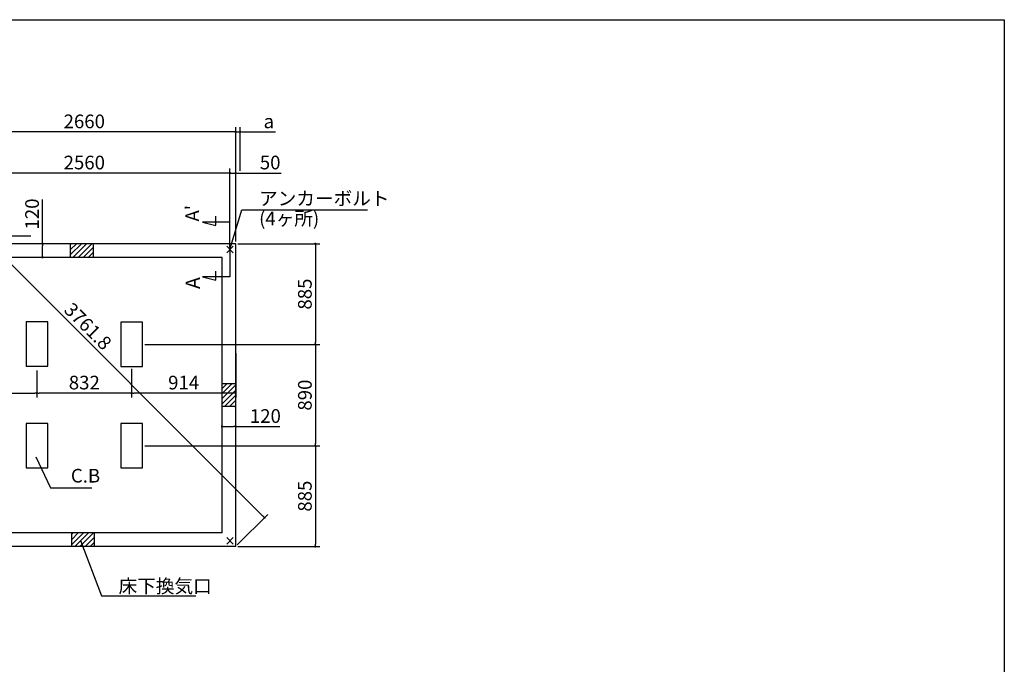
# Model space of a CAD drawing. Extents: x 220 to 16380, y -219 to 11106.
# Drawn here: x 7656 to 16307, y 5443 to 11106 of the extents above; entities that cross this region are included whole.
import ezdxf

# ---------------------------------------------------------------- set-up
doc = ezdxf.new("R2010")
doc.units = 0
doc.header["$LTSCALE"] = 20
doc.header["$PDMODE"] = 3
doc.header["$PDSIZE"] = 2
doc.linetypes.add('PHANTOM', pattern=[2.5, 1.25, -0.25, 0.25, -0.25, 0.25, -0.25])
doc.layers.get('0').update_dxf_attribs({"linetype": 'CONTINUOUS'})
doc.layers.get('DEFPOINTS').update_dxf_attribs({"linetype": 'CONTINUOUS'})
for name, color, linetype in [('ブロック', 5, 'CONTINUOUS'), ('仕様書枠', 230, 'CONTINUOUS'), ('寸法', 4, 'CONTINUOUS'), ('想像線', 6, 'PHANTOM'), ('文字', 7, 'CONTINUOUS'), ('細線', 5, 'CONTINUOUS'), ('部品1', 7, 'CONTINUOUS')]:
    doc.layers.add(name, color=color, linetype=linetype)
doc.styles.get("Standard").update_dxf_attribs({"font": 'txt', "bigfont": 'bigfont.shx'})
doc.styles.add('STYLE1', font='isocp.shx', dxfattribs={"bigfont": 'bigfont.shx'})
doc.styles.add('游ゴシック', font='txt')
doc.dimstyles.new('INABA_S40', dxfattribs={"dimscale": 40, "dimtxt": 3, "dimasz": 2.5, "dimexe": 1.5, "dimexo": 0.5, "dimgap": 1, "dimtad": 3, "dimdec": 4, "dimdsep": 46, "dimtxsty": 'STANDARD', "dimsah": 1, "dimcen": 0, "dimclrt": 7, "dimadec": 0, "dimazin": 0, "dimtfac": 1, "dimtdec": 4, "dimtix": 1, "dimtmove": 0, "dimatfit": 0, "dimfxl": 1, "dimtolj": 1, "dimtzin": 0, "dimarcsym": 0})
doc.dimstyles.new('INABA_S50G', dxfattribs={"dimscale": 0, "dimtxt": 150, "dimasz": 125, "dimexe": 75, "dimexo": 25, "dimgap": 25, "dimtad": 3, "dimdec": 1, "dimdsep": 46, "dimtxsty": 'STYLE1', "dimblk1": 'DOTSMALL', "dimblk2": 'DOTSMALL', "dimsah": 1, "dimcen": 0, "dimclrt": 7, "dimadec": 0, "dimazin": 0, "dimtfac": 1, "dimtdec": 4, "dimtix": 1, "dimtmove": 0, "dimatfit": 3, "dimldrblk": 'DOTSMALL', "dimfxl": 1, "dimtolj": 1, "dimtzin": 0, "dimarcsym": 0})
doc.dimstyles.new('イナバ組説100', dxfattribs={"dimscale": 30, "dimtxt": 7.5, "dimasz": 5, "dimexe": 2, "dimexo": 2, "dimgap": 1, "dimtad": 3, "dimdec": 1, "dimdsep": 46, "dimtxsty": '游ゴシック', "dimblk1": 'DOTSMALL', "dimblk2": 'DOTSMALL', "dimsah": 1, "dimcen": 0, "dimclrt": 7, "dimadec": 0, "dimazin": 0, "dimtfac": 1, "dimtdec": 1, "dimtix": 1, "dimtmove": 0, "dimatfit": 3, "dimldrblk": 'DOTSMALL', "dimfxl": 1, "dimtolj": 1, "dimtzin": 0, "dimarcsym": 0})

# ---------------------------------------------------------------- blocks, each defined once
blk = doc.blocks.new('_DOT')
at = {"color": 0, "linetype": 'ByBlock', "ltscale": 50}
blk.add_line((-0.5, 0), (-1, 0), dxfattribs=at)
at = {"color": 0, "linetype": 'ByBlock', "ltscale": 50, "const_width": 0.5}
blk.add_lwpolyline([(-0.25, 0, 1), (0.25, 0, 1)], format="xyb", close=True, dxfattribs=at)
blk = doc.blocks.new('*D3')
at = {"layer": 'DEFPOINTS', "color": 0, "ltscale": 50}
for p in [(9433.6, 7532.4), (9433.6, 7468.3), (9553.6, 7484.8)]:
    blk.add_point(p, dxfattribs=at)
at = {"layer": '寸法', "color": 0, "lineweight": -2, "ltscale": 50}
for p, q in [((9433.6, 7488.3), (9433.6, 7572.4)), ((9453.6, 7532.4), (9533.6, 7532.4)), ((9553.6, 7504.8), (9553.6, 7572.4)), ((9553.6, 7532.4), (9942.6, 7532.4))]:
    blk.add_line(p, q, dxfattribs=at)
at = {"layer": '寸法', "color": 0, "lineweight": -2, "ltscale": 50, "xscale": 20, "yscale": 20, "zscale": 20, "rotation": 180}
blk.add_blockref('_DOT', (9433.6, 7532.4), dxfattribs=at)
at = {"layer": '寸法', "color": 0, "lineweight": -2, "ltscale": 50, "xscale": 20, "yscale": 20, "zscale": 20}
blk.add_blockref('_DOT', (9553.6, 7532.4), dxfattribs=at)
at = {"layer": '寸法', "color": 7, "ltscale": 50, "insert": (9814.5, 7624.4), "char_height": 120, "attachment_point": 5, "style": 'STYLE1'}
blk.add_mtext('\\A1;120', dxfattribs=at)
blk = doc.blocks.new('*D5')
at = {"layer": 'DEFPOINTS', "color": 0, "ltscale": 50}
for p in [(9553.6, 9759), (9503.6, 9088), (9553.6, 9138)]:
    blk.add_point(p, dxfattribs=at)
at = {"layer": '寸法', "color": 0, "lineweight": -2, "ltscale": 50}
for p, q in [((9503.6, 9108), (9503.6, 9799)), ((9553.6, 9158), (9553.6, 9799)), ((9483.6, 9759), (9463.6, 9759)), ((9503.6, 9759), (9553.6, 9759)), ((9573.6, 9759), (9954.7, 9759))]:
    blk.add_line(p, q, dxfattribs=at)
at = {"layer": '寸法', "color": 0, "lineweight": -2, "ltscale": 50, "xscale": 20, "yscale": 20, "zscale": 20}
blk.add_blockref('_DOT', (9503.6, 9759), dxfattribs=at)
at = {"layer": '寸法', "color": 0, "lineweight": -2, "ltscale": 50, "xscale": 20, "yscale": 20, "zscale": 20, "rotation": 180}
blk.add_blockref('_DOT', (9553.6, 9759), dxfattribs=at)
at = {"layer": '寸法', "color": 7, "ltscale": 50, "insert": (9856.7, 9851), "char_height": 120, "attachment_point": 5, "style": 'STYLE1'}
blk.add_mtext('\\A1;50', dxfattribs=at)
blk = doc.blocks.new('*D6')
at = {"layer": 'DEFPOINTS', "color": 0, "ltscale": 50}
for p in [(6943.6, 9759), (6943.6, 9088), (9503.6, 9088)]:
    blk.add_point(p, dxfattribs=at)
at = {"layer": '寸法', "color": 0, "lineweight": -2, "ltscale": 50}
for p, q in [((6943.6, 9108), (6943.6, 9799)), ((9503.6, 9108), (9503.6, 9799)), ((9483.6, 9759), (6963.6, 9759))]:
    blk.add_line(p, q, dxfattribs=at)
at = {"layer": '寸法', "color": 0, "lineweight": -2, "ltscale": 50, "xscale": 20, "yscale": 20, "zscale": 20, "rotation": 180}
blk.add_blockref('_DOT', (6943.6, 9759), dxfattribs=at)
at = {"layer": '寸法', "color": 0, "lineweight": -2, "ltscale": 50, "xscale": 20, "yscale": 20, "zscale": 20}
blk.add_blockref('_DOT', (9503.6, 9759), dxfattribs=at)
at = {"layer": '寸法', "color": 7, "ltscale": 50, "insert": (8223.6, 9851), "char_height": 120, "attachment_point": 5, "style": 'STYLE1'}
blk.add_mtext('\\A1;2560', dxfattribs=at)
blk = doc.blocks.new('*D7')
at = {"layer": 'DEFPOINTS', "color": 0, "ltscale": 50}
for p in [(6893.6, 10120.5), (6893.6, 9138), (9553.6, 9138)]:
    blk.add_point(p, dxfattribs=at)
at = {"layer": '寸法', "color": 0, "lineweight": -2, "ltscale": 50}
for p, q in [((6893.6, 9158), (6893.6, 10160.5)), ((9553.6, 9158), (9553.6, 10160.5)), ((9533.6, 10120.5), (6913.6, 10120.5))]:
    blk.add_line(p, q, dxfattribs=at)
at = {"layer": '寸法', "color": 0, "lineweight": -2, "ltscale": 50, "xscale": 20, "yscale": 20, "zscale": 20, "rotation": 180}
blk.add_blockref('_DOT', (6893.6, 10120.5), dxfattribs=at)
at = {"layer": '寸法', "color": 0, "lineweight": -2, "ltscale": 50, "xscale": 20, "yscale": 20, "zscale": 20}
blk.add_blockref('_DOT', (9553.6, 10120.5), dxfattribs=at)
at = {"layer": '寸法', "color": 7, "ltscale": 50, "insert": (8223.6, 10212.5), "char_height": 120, "attachment_point": 5, "style": 'STYLE1'}
blk.add_mtext('\\A1;2660', dxfattribs=at)
blk = doc.blocks.new('*D15')
at = {"layer": 'DEFPOINTS', "color": 0, "ltscale": 50}
for p in [(9593.6, 10120.5), (9593.6, 9759), (9553.6, 9210.5)]:
    blk.add_point(p, dxfattribs=at)
at = {"layer": '寸法', "color": 0, "lineweight": -2, "ltscale": 50}
for p, q in [((9553.6, 9230.5), (9553.6, 10160.5)), ((9593.6, 9779), (9593.6, 10160.5)), ((9533.6, 10120.5), (9513.6, 10120.5)), ((9553.6, 10120.5), (9593.6, 10120.5)), ((9613.6, 10120.5), (9903.1, 10120.5))]:
    blk.add_line(p, q, dxfattribs=at)
at = {"layer": '寸法', "color": 0, "lineweight": -2, "ltscale": 50, "xscale": 20, "yscale": 20, "zscale": 20}
blk.add_blockref('_DOT', (9553.6, 10120.5), dxfattribs=at)
at = {"layer": '寸法', "color": 0, "lineweight": -2, "ltscale": 50, "xscale": 20, "yscale": 20, "zscale": 20, "rotation": 180}
blk.add_blockref('_DOT', (9593.6, 10120.5), dxfattribs=at)
at = {"layer": '寸法', "color": 7, "ltscale": 50, "insert": (9845, 10212.5), "char_height": 120, "attachment_point": 5, "style": 'STYLE1'}
blk.add_mtext('\\A1;a', dxfattribs=at)
blk = doc.blocks.new('*D16')
at = {"layer": 'DEFPOINTS', "color": 0, "ltscale": 50}
for p in [(9553.6, 8196.5), (8639.6, 8058), (8639.6, 7826)]:
    blk.add_point(p, dxfattribs=at)
at = {"layer": '寸法', "color": 0, "lineweight": -2, "ltscale": 50}
for p, q in [((9553.6, 8176.5), (9553.6, 7786)), ((8639.6, 8038), (8639.6, 7786)), ((9533.6, 7826), (8659.6, 7826))]:
    blk.add_line(p, q, dxfattribs=at)
at = {"layer": '寸法', "color": 0, "lineweight": -2, "ltscale": 50, "xscale": 20, "yscale": 20, "zscale": 20, "rotation": 180}
blk.add_blockref('_DOT', (8639.6, 7826), dxfattribs=at)
at = {"layer": '寸法', "color": 0, "lineweight": -2, "ltscale": 50, "xscale": 20, "yscale": 20, "zscale": 20}
blk.add_blockref('_DOT', (9553.6, 7826), dxfattribs=at)
at = {"layer": '寸法', "color": 7, "ltscale": 50, "insert": (9096.6, 7918), "char_height": 120, "attachment_point": 5, "style": 'STYLE1'}
blk.add_mtext('\\A1;914', dxfattribs=at)
blk = doc.blocks.new('*D17')
at = {"layer": 'DEFPOINTS', "color": 0, "ltscale": 50}
for p in [(8639.6, 8058), (7807.6, 8045.3), (7807.6, 7826)]:
    blk.add_point(p, dxfattribs=at)
at = {"layer": '寸法', "color": 0, "lineweight": -2, "ltscale": 50}
for p, q in [((7807.6, 8025.3), (7807.6, 7786)), ((8639.6, 8038), (8639.6, 7786)), ((8619.6, 7826), (7827.6, 7826))]:
    blk.add_line(p, q, dxfattribs=at)
at = {"layer": '寸法', "color": 0, "lineweight": -2, "ltscale": 50, "xscale": 20, "yscale": 20, "zscale": 20, "rotation": 180}
blk.add_blockref('_DOT', (7807.6, 7826), dxfattribs=at)
at = {"layer": '寸法', "color": 0, "lineweight": -2, "ltscale": 50, "xscale": 20, "yscale": 20, "zscale": 20}
blk.add_blockref('_DOT', (8639.6, 7826), dxfattribs=at)
at = {"layer": '寸法', "color": 7, "ltscale": 50, "insert": (8223.6, 7918), "char_height": 120, "attachment_point": 5, "style": 'STYLE1'}
blk.add_mtext('\\A1;832', dxfattribs=at)
blk = doc.blocks.new('*D18')
at = {"layer": 'DEFPOINTS', "color": 0, "ltscale": 50}
for p in [(7856.6, 9138), (7937.6, 9138), (7917.6, 9018)]:
    blk.add_point(p, dxfattribs=at)
at = {"layer": '寸法', "color": 0, "lineweight": -2, "ltscale": 50}
for p, q in [((7856.6, 9138), (7856.6, 9527)), ((7917.6, 9138), (7816.6, 9138)), ((7856.6, 9038), (7856.6, 9118)), ((7897.6, 9018), (7816.6, 9018))]:
    blk.add_line(p, q, dxfattribs=at)
at = {"layer": '寸法', "color": 0, "lineweight": -2, "ltscale": 50, "xscale": 20, "yscale": 20, "zscale": 20}
for p, rotation in [((7856.6, 9138), 90), ((7856.6, 9018), 270)]:
    blk.add_blockref('_DOT', p, dxfattribs=dict(at, rotation=rotation))
at = {"layer": '寸法', "color": 7, "ltscale": 50, "insert": (7764.6, 9398.9), "char_height": 120, "attachment_point": 5, "rotation": 90, "style": 'STYLE1'}
blk.add_mtext('\\A1;120', dxfattribs=at)
blk = doc.blocks.new('*D19')
at = {"layer": 'DEFPOINTS', "color": 0, "ltscale": 50}
for p in [(9553.6, 9138), (8734.6, 8253), (10253.6, 8253)]:
    blk.add_point(p, dxfattribs=at)
at = {"layer": '寸法', "color": 0, "lineweight": -2, "ltscale": 50}
for p, q in [((9573.6, 9138), (10293.6, 9138)), ((10253.6, 9118), (10253.6, 8273)), ((8754.6, 8253), (10293.6, 8253))]:
    blk.add_line(p, q, dxfattribs=at)
at = {"layer": '寸法', "color": 0, "lineweight": -2, "ltscale": 50, "xscale": 20, "yscale": 20, "zscale": 20}
for p, rotation in [((10253.6, 9138), 90), ((10253.6, 8253), 270)]:
    blk.add_blockref('_DOT', p, dxfattribs=dict(at, rotation=rotation))
at = {"layer": '寸法', "color": 7, "ltscale": 50, "insert": (10161.6, 8695.5), "char_height": 120, "attachment_point": 5, "rotation": 90, "style": 'STYLE1'}
blk.add_mtext('\\A1;885', dxfattribs=at)
blk = doc.blocks.new('*D20')
at = {"layer": 'DEFPOINTS', "color": 0, "ltscale": 50}
for p in [(8734.6, 8253), (8734.6, 7363), (10253.6, 7363)]:
    blk.add_point(p, dxfattribs=at)
at = {"layer": '寸法', "color": 0, "lineweight": -2, "ltscale": 50}
for p, q in [((8754.6, 8253), (10293.6, 8253)), ((10253.6, 8233), (10253.6, 7383)), ((8754.6, 7363), (10293.6, 7363))]:
    blk.add_line(p, q, dxfattribs=at)
at = {"layer": '寸法', "color": 0, "lineweight": -2, "ltscale": 50, "xscale": 20, "yscale": 20, "zscale": 20}
for p, rotation in [((10253.6, 8253), 90), ((10253.6, 7363), 270)]:
    blk.add_blockref('_DOT', p, dxfattribs=dict(at, rotation=rotation))
at = {"layer": '寸法', "color": 7, "ltscale": 50, "insert": (10161.6, 7808), "char_height": 120, "attachment_point": 5, "rotation": 90, "style": 'STYLE1'}
blk.add_mtext('\\A1;890', dxfattribs=at)
blk = doc.blocks.new('*D21')
at = {"layer": 'DEFPOINTS', "color": 0, "ltscale": 50}
for p in [(8734.6, 7363), (9553.6, 6478), (10253.6, 6478)]:
    blk.add_point(p, dxfattribs=at)
at = {"layer": '寸法', "color": 0, "lineweight": -2, "ltscale": 50}
for p, q in [((8754.6, 7363), (10293.6, 7363)), ((10253.6, 7343), (10253.6, 6498)), ((9573.6, 6478), (10293.6, 6478))]:
    blk.add_line(p, q, dxfattribs=at)
at = {"layer": '寸法', "color": 0, "lineweight": -2, "ltscale": 50, "xscale": 20, "yscale": 20, "zscale": 20}
for p, rotation in [((10253.6, 7363), 90), ((10253.6, 6478), 270)]:
    blk.add_blockref('_DOT', p, dxfattribs=dict(at, rotation=rotation))
at = {"layer": '寸法', "color": 7, "ltscale": 50, "insert": (10161.6, 6920.5), "char_height": 120, "attachment_point": 5, "rotation": 90, "style": 'STYLE1'}
blk.add_mtext('\\A1;885', dxfattribs=at)
blk = doc.blocks.new('*D22')
at = {"layer": 'DEFPOINTS', "color": 0, "ltscale": 50}
for p in [(6893.6, 8040.5), (7807.6, 8045.3), (7807.6, 7826)]:
    blk.add_point(p, dxfattribs=at)
at = {"layer": '寸法', "color": 0, "lineweight": -2, "ltscale": 50}
for p, q in [((6893.6, 8020.5), (6893.6, 7786)), ((7807.6, 8025.3), (7807.6, 7786)), ((6913.6, 7826), (7787.6, 7826))]:
    blk.add_line(p, q, dxfattribs=at)
at = {"layer": '寸法', "color": 0, "lineweight": -2, "ltscale": 50, "xscale": 20, "yscale": 20, "zscale": 20, "rotation": 180}
blk.add_blockref('_DOT', (6893.6, 7826), dxfattribs=at)
at = {"layer": '寸法', "color": 0, "lineweight": -2, "ltscale": 50, "xscale": 20, "yscale": 20, "zscale": 20}
blk.add_blockref('_DOT', (7807.6, 7826), dxfattribs=at)
at = {"layer": '寸法', "color": 7, "ltscale": 50, "insert": (7350.6, 7918), "char_height": 120, "attachment_point": 5, "style": 'STYLE1'}
blk.add_mtext('\\A1;914', dxfattribs=at)
blk = doc.blocks.new('_DOTSMALL')
at = {"color": 0, "linetype": 'ByBlock', "ltscale": 50, "const_width": 0.5}
blk.add_lwpolyline([(-0.0625, 0, 1), (0.0625, 0, 1)], format="xyb", close=True, dxfattribs=at)
blk = doc.blocks.new('*D23')
at = {"layer": 'DEFPOINTS', "color": 0, "ltscale": 50}
for p in [(6893.6, 9138), (9807, 6731.4), (9553.6, 6478)]:
    blk.add_point(p, dxfattribs=at)
at = {"layer": '寸法', "color": 0, "lineweight": -2, "ltscale": 50}
for p, q in [((6907.7, 9152.2), (7175.2, 9419.7)), ((7161.1, 9377.2), (9792.8, 6745.5)), ((9567.7, 6492.2), (9835.2, 6759.7))]:
    blk.add_line(p, q, dxfattribs=at)
at = {"layer": '寸法', "color": 0, "lineweight": -2, "ltscale": 50, "xscale": 20, "yscale": 20, "zscale": 20}
for p, rotation in [((7147, 9391.4), 135), ((9807, 6731.4), 315)]:
    blk.add_blockref('_DOT', p, dxfattribs=dict(at, rotation=rotation))
at = {"layer": '寸法', "color": 7, "ltscale": 50, "insert": (8255.7, 8412.7), "char_height": 120, "attachment_point": 5, "rotation": 315, "style": 'STYLE1'}
blk.add_mtext('\\A1;3761.8', dxfattribs=at)

msp = doc.modelspace()

# ---------------------------------------------------------------- hatches: boundary and pattern name
at = {"layer": '細線', "ltscale": 50}
h = msp.add_hatch(dxfattribs=at)
h.set_pattern_fill('LINE', color=256, scale=10, angle=45)
h.set_pattern_definition([(45, (-238723.007, 49943.21), (-22.4506403, 22.4506403), [])])
h.paths.add_polyline_path([(8303.6, 9138.024), (8103.6, 9138.024), (8103.6, 9018.024), (8303.6, 9018.024)])
h = msp.add_hatch(dxfattribs=at)
h.set_pattern_fill('LINE', color=256, scale=10, angle=45)
h.set_pattern_definition([(45, (-238703.007, 49523.21), (-22.4506403, 22.4506403), [])])
h.paths.add_polyline_path([(9553.6, 7908.024), (9433.6, 7908.024), (9433.6, 7708.024), (9553.6, 7708.024)])
h = msp.add_hatch(dxfattribs=at)
h.set_pattern_fill('LINE', color=256, scale=10, angle=45)
h.set_pattern_definition([(45, (-238713.007, 49103.21), (-22.4506403, 22.4506403), [])])
h.paths.add_polyline_path([(8313.6, 6598.024), (8113.6, 6598.024), (8113.6, 6478.024), (8313.6, 6478.024)])

# ---------------------------------------------------------------- linework, layer by layer
at = {"layer": 'ブロック', "color": 0, "ltscale": 50}
for p, q in [((9553.6, 9138.024), (6893.6, 9138.024)), ((8103.6, 9018.024), (8103.6, 9138.024)), ((8303.6, 9018.024), (8303.6, 9138.024)), ((9553.6, 6478.024), (9553.6, 9138.024)), ((9433.6, 9018.024), (7013.6, 9018.024)), ((9433.6, 6598.024), (9433.6, 9018.024)), ((9553.6, 7908.024), (9433.6, 7908.024)), ((9553.6, 7708.024), (9433.6, 7708.024)), ((9433.6, 6598.024), (7013.6, 6598.024)), ((8113.6, 6478.024), (8113.6, 6598.024)), ((8313.6, 6478.024), (8313.6, 6598.024)), ((9553.6, 6478.024), (6893.6, 6478.024))]:
    msp.add_line(p, q, dxfattribs=at)
at = {"layer": 'ブロック', "color": 0, "ltscale": 100}
for points in [[(7712.6, 8453.024), (7712.6, 8063.024), (7902.6, 8063.024), (7902.6, 8453.024)], [(8544.6, 8448.024), (8544.6, 8058.024), (8734.6, 8058.024), (8734.6, 8448.024)], [(7712.6, 7558.024), (7712.6, 7168.024), (7902.6, 7168.024), (7902.6, 7558.024)], [(8544.6, 7558.024), (8544.6, 7168.024), (8734.6, 7168.024), (8734.6, 7558.024)]]:
    msp.add_lwpolyline(points, close=True, dxfattribs=at)
at = {"layer": '仕様書枠', "ltscale": 50}
for p, q in [((220, 11105.6), (16307.2, 11105.6)), ((16307.2, 11105.6), (16307.2, 0)), ((9474.783, 9059.206), (9532.417, 9116.841)), ((9474.783, 9116.841), (9532.417, 9059.206)), ((9474.783, 6499.206), (9532.417, 6556.841)), ((9474.783, 6556.841), (9532.417, 6499.206))]:
    msp.add_line(p, q, dxfattribs=at)
at = {"layer": '寸法', "ltscale": 50}
for p, q in [((9379.511, 9300.965), (9379.511, 9380.965)), ((9503.6, 9328.024), (9263.6, 9328.024)), ((9263.6, 9328.024), (9379.511, 9296.965)), ((9503.6, 9108.024), (9503.6, 8848.024)), ((9503.6, 8848.024), (9263.6, 8848.024)), ((9263.6, 8848.024), (9379.511, 8816.965)), ((9379.511, 8816.965), (9379.511, 8896.965))]:
    msp.add_line(p, q, dxfattribs=at)
at = {"layer": '想像線', "ltscale": 15}
msp.add_lwpolyline([(7753.6, 9203.024), (6853.6, 9203.024), (6853.6, 6393.024), (7153.597, 6393.024)], dxfattribs=at)

# ---------------------------------------------------------------- texts
at = {"layer": '文字', "ltscale": 50, "style": 'STYLE1'}
for s, height, p in [("A'", 120, (9232.384, 9332.766)), ('A', 125, (9238.982, 8740.136))]:
    msp.add_text(s, height=height, rotation=90, dxfattribs=at).set_placement(p)
at = {"layer": '部品1', "color": 7, "ltscale": 50, "char_height": 120, "attachment_point": 4, "style": 'STYLE1'}
for s, insert in [('アンカーボルト', (9759.104, 9519.901)), ('(4ヶ所)', (9759.104, 9343.985)), ('\\A1;床下換気口', (8524.603, 6130.546))]:
    msp.add_mtext(s, dxfattribs=dict(at, insert=insert))
at = {"layer": '部品1', "ltscale": 50, "insert": (8105.565, 7084.654), "char_height": 120, "attachment_point": 4, "style": 'STYLE1'}
msp.add_mtext('C.B', dxfattribs=at)

# ---------------------------------------------------------------- dimensions: what is measured, and where the dimension line sits
at = {"layer": '寸法', "ltscale": 50}
dim = msp.add_linear_dim(base=(6893.6, 10120.512), p1=(9553.6, 9138.024), p2=(6893.6, 9138.024), dimstyle='INABA_S40', override={"dimasz": 0.5, "dimexe": 1, "dimgap": 0.8, "dimdec": 2, "dimtxsty": 'STYLE1', "dimblk1": 'DOT', "dimblk2": 'DOT', "dimtdec": 2, "dimatfit": 3}, dxfattribs=at)
dim.commit()
dim.dimension.update_dxf_attribs({"geometry": '*D7', "text_midpoint": (8223.6, 10212.523)})
dim = msp.add_linear_dim(base=(9593.6, 10120.512), p1=(9553.6, 9210.518), p2=(9593.6, 9759.015), angle=180, text='a', dimstyle='INABA_S40', override={"dimasz": 0.5, "dimexe": 1, "dimgap": 0.8, "dimdec": 2, "dimtxsty": 'STYLE1', "dimblk1": 'DOT', "dimblk2": 'DOT', "dimtdec": 2, "dimatfit": 3}, dxfattribs=at)
dim.commit()
dim.dimension.update_dxf_attribs({"geometry": '*D15', "text_midpoint": (9844.964, 10120.512), "dimtype": 160})
for base, p1, p2, angle, override, picture, middle, dimtype in [((6943.6, 9759.015), (9503.6, 9088.024), (6943.6, 9088.024), 180, {"dimasz": 0.5, "dimexe": 1, "dimgap": 0.8, "dimdec": 2, "dimtxsty": 'STYLE1', "dimblk1": 'DOT', "dimblk2": 'DOT', "dimtdec": 2, "dimatfit": 3}, '*D6', (8223.6, 9759.015), 160), ((7856.607, 9138.024), (7917.567, 9018.024), (7937.567, 9138.024), 270, {"dimasz": 0.5, "dimexe": 1, "dimgap": 0.8, "dimdec": 2, "dimtxsty": 'STYLE1', "dimblk1": 'DOT', "dimblk2": 'DOT', "dimtdec": 2, "dimatfit": 3}, '*D18', (7856.607, 9398.933), 160), ((9806.956, 6731.379), (6893.6, 9138.024), (9553.6, 6478.024), 315, {"dimasz": 0.5, "dimexe": 1, "dimgap": 0.8, "dimdec": 1, "dimtxsty": 'STYLE1', "dimblk1": 'DOT', "dimblk2": 'DOT', "dimtdec": 2, "dimatfit": 3}, '*D23', (8190.668, 8347.667), 161), ((10253.601, 8253.024), (9553.6, 9138.024), (8734.6, 8253.024), 90, {"dimasz": 0.5, "dimexe": 1, "dimgap": 0.8, "dimdec": 2, "dimtxsty": 'STYLE1', "dimblk1": 'DOT', "dimblk2": 'DOT', "dimtdec": 2, "dimatfit": 3}, '*D19', (10253.601, 8695.524), 160), ((10253.601, 7363.024), (8734.6, 8253.024), (8734.6, 7363.024), 90, {"dimasz": 0.5, "dimexe": 1, "dimgap": 0.8, "dimdec": 2, "dimtxsty": 'STYLE1', "dimblk1": 'DOT', "dimblk2": 'DOT', "dimtdec": 2, "dimatfit": 3}, '*D20', (10253.601, 7808.024), 160), ((8639.6, 7825.991), (9553.6, 8196.508), (8639.6, 8058.024), 180, {"dimasz": 0.5, "dimexe": 1, "dimgap": 0.8, "dimdec": 2, "dimtxsty": 'STYLE1', "dimblk1": 'DOT', "dimblk2": 'DOT', "dimtdec": 2, "dimatfit": 3}, '*D16', (9096.6, 7825.991), 160), ((7807.6, 7825.991), (8639.6, 8058.024), (7807.6, 8045.258), 180, {"dimasz": 0.5, "dimexe": 1, "dimgap": 0.8, "dimdec": 2, "dimtxsty": 'STYLE1', "dimblk1": 'DOT', "dimblk2": 'DOT', "dimtdec": 2, "dimatfit": 3}, '*D17', (8223.6, 7825.991), 160), ((10253.601, 6478.024), (8734.6, 7363.024), (9553.6, 6478.024), 90, {"dimasz": 0.5, "dimexe": 1, "dimgap": 0.8, "dimdec": 2, "dimtxsty": 'STYLE1', "dimblk1": 'DOT', "dimblk2": 'DOT', "dimtdec": 2, "dimatfit": 3}, '*D21', (10253.601, 6920.524), 160)]:
    dim = msp.add_linear_dim(base=base, p1=p1, p2=p2, angle=angle, dimstyle='INABA_S40', override=override, dxfattribs=at)
    dim.commit()
    dim.dimension.update_dxf_attribs({"geometry": picture, "text_midpoint": middle, "dimtype": dimtype})
for base, p1, p2, picture, middle in [((9553.6, 9759.015), (9503.6, 9088.024), (9553.6, 9138.024), '*D5', (9856.668, 9759.015)), ((7807.6, 7825.991), (6893.6, 8040.524), (7807.6, 8045.258), '*D22', (7350.6, 7825.991)), ((9433.6, 7532.428), (9553.6, 7484.799), (9433.6, 7468.278), '*D3', (9814.509, 7532.428))]:
    dim = msp.add_linear_dim(base=base, p1=p1, p2=p2, dimstyle='INABA_S40', override={"dimasz": 0.5, "dimexe": 1, "dimgap": 0.8, "dimdec": 2, "dimtxsty": 'STYLE1', "dimblk1": 'DOT', "dimblk2": 'DOT', "dimtdec": 2, "dimatfit": 3}, dxfattribs=at)
    dim.commit()
    dim.dimension.update_dxf_attribs({"geometry": picture, "text_midpoint": middle, "dimtype": 160})

# ---------------------------------------------------------------- leaders
at = {"layer": '寸法', "ltscale": 50, "has_arrowhead": 0, "annotation_type": 0, "has_hookline": 1, "hookline_direction": 0}
for points, text_width in [([(9503.6, 9088.024), (9609.104, 9434.901), (9734.104, 9434.901)], 952), ([(8189.173, 6530.569), (8374.603, 6045.546), (8499.603, 6045.546)], 680)]:
    msp.add_leader(points, dimstyle='INABA_S50G', override={"dimscale": 1, "dimldrblk": 'None'}, dxfattribs=dict(at, text_width=text_width))
at = {"layer": '寸法', "ltscale": 50, "has_arrowhead": 0, "annotation_type": 0, "has_hookline": 1, "hookline_direction": 0, "text_width": 185.592}
msp.add_leader([(7796.485, 7265.524), (7925.565, 6994.654), (8075.565, 6994.654)], dimstyle='イナバ組説100', dxfattribs=at)

doc.saveas('drawing.dxf')
